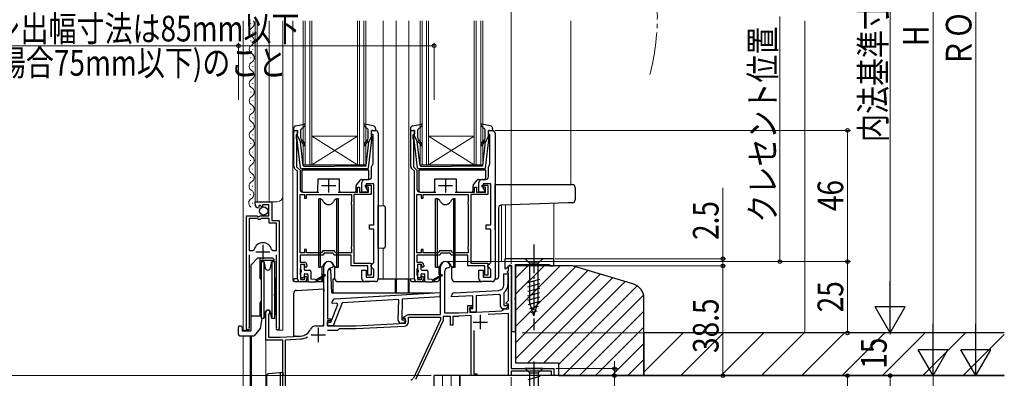
# Model space of a CAD drawing. Extents: x 0 to 1058, y 0 to 1579.
# Drawn here: x 195 to 540, y 757 to 882 of the extents above; entities that cross this region are included whole.
import ezdxf

# ---------------------------------------------------------------- set-up
doc = ezdxf.new("R2010")
doc.units = 0
doc.linetypes.add('YCENTER_1', pattern=[13, 10, -1, 1, -1])
for name, color, linetype, lineweight in [('YKK_11', 7, 'CONTINUOUS', 30), ('YKK_11E', 7, 'CONTINUOUS', 13), ('YKK_12', 2, 'CONTINUOUS', 13), ('YKK_13', 4, 'CONTINUOUS', 30), ('YKK_D', 6, 'CONTINUOUS', 13), ('YSS_K', 3, 'CONTINUOUS', 13), ('YSS_KE', 3, 'CONTINUOUS', 30)]:
    doc.layers.add(name, color=color, linetype=linetype, lineweight=lineweight)
doc.styles.add('text-b', font='extslim2.shx', dxfattribs={"width": 0.8, "bigfont": 'extfont2.shx'})

msp = doc.modelspace()

# ---------------------------------------------------------------- linework, layer by layer
at = {"layer": 'YKK_11', "linetype": 'ByBlock', "lineweight": -2, "ltscale": 0.5}
for p, q in [((291.1, 830.97), (291.1, 843.56)), ((291.1, 843.56), (292.4, 843.56)), ((292.4, 843.56), (292.4, 842.46)), ((318.4, 842.16), (318.4, 843.56)), ((318.4, 843.56), (319.7, 843.56)), ((332.1, 830.97), (332.1, 843.56)), ((332.1, 843.56), (333.4, 843.56)), ((333.4, 843.56), (333.4, 842.46)), ((359.4, 842.16), (359.4, 843.56)), ((359.4, 843.56), (360.7, 843.56)), ((292.1, 842.16), (291.9, 841.96)), ((291.9, 841.96), (291.9, 840.71)), ((291.9, 840.71), (292, 840.48)), ((292, 840.48), (292.1, 840.26)), ((292.4, 842.46), (292.1, 842.16)), ((292.1, 840.26), (292.1, 830.83)), ((318.9, 842.16), (318.4, 842.16)), ((318.9, 831.88), (318.9, 842.16)), ((320.7, 842.56), (320.7, 791.56)), ((333.1, 842.16), (332.9, 841.96)), ((332.9, 841.96), (332.9, 840.71)), ((332.9, 840.71), (333, 840.48)), ((333, 840.48), (333.1, 840.26)), ((333.4, 842.46), (333.1, 842.16)), ((333.1, 840.26), (333.1, 830.83)), ((359.9, 842.16), (359.4, 842.16)), ((359.9, 831.88), (359.9, 842.16)), ((361.7, 842.56), (361.7, 791.56)), ((292.4, 829.26), (291.39, 830.27)), ((292.1, 830.83), (293.3, 829.63)), ((292.4, 791.56), (292.4, 829.26)), ((293.3, 829.63), (293.3, 822.96)), ((318.4, 827.36), (318.4, 830.86)), ((318.78, 831.65), (318.9, 831.88)), ((333.4, 829.26), (332.39, 830.27)), ((333.1, 830.83), (334.3, 829.63)), ((333.4, 791.56), (333.4, 829.26)), ((334.3, 829.63), (334.3, 822.96)), ((359.4, 827.36), (359.4, 830.86)), ((359.78, 831.65), (359.9, 831.88)), ((315, 821.96), (315, 825.36)), ((316, 826.36), (317.4, 826.36)), ((356, 821.96), (356, 825.36)), ((357, 826.36), (358.4, 826.36)), ((294.3, 821.96), (299.9, 821.96)), ((306.7, 821.96), (313.5, 821.96)), ((313.5, 821.96), (313.5, 823.66)), ((313.5, 823.66), (314.2, 823.66)), ((314.2, 823.66), (314.2, 821.96)), ((314.2, 821.96), (317.3, 821.96)), ((317, 821.96), (315, 821.96)), ((316.2, 823.66), (316.2, 824.36)), ((316.2, 824.36), (318.2, 824.36)), ((317.3, 823.66), (316.2, 823.66)), ((319.2, 824.86), (316.5, 824.86)), ((316.5, 824.86), (316.5, 823.16)), ((316.5, 823.16), (317, 822.66)), ((317, 822.66), (317, 821.96)), ((317.3, 821.96), (317.3, 823.66)), ((318.2, 824.36), (318.2, 821.06)), ((319.2, 810.46), (319.2, 824.86)), ((335.3, 821.96), (340.9, 821.96)), ((347.7, 821.96), (354.5, 821.96)), ((354.5, 821.96), (354.5, 823.66)), ((354.5, 823.66), (355.2, 823.66)), ((355.2, 823.66), (355.2, 821.96)), ((355.2, 821.96), (358.3, 821.96)), ((358, 821.96), (356, 821.96)), ((357.2, 823.66), (357.2, 824.36)), ((357.2, 824.36), (359.2, 824.36)), ((358.3, 823.66), (357.2, 823.66)), ((360.2, 824.86), (357.5, 824.86)), ((357.5, 824.86), (357.5, 823.16)), ((357.5, 823.16), (358, 822.66)), ((358, 822.66), (358, 821.96)), ((358.3, 821.96), (358.3, 823.66)), ((359.2, 824.36), (359.2, 821.06)), ((360.2, 810.46), (360.2, 824.86)), ((277.5, 817.75), (277.5, 818.56)), ((277.5, 818.56), (283.4, 818.56)), ((283.4, 818.56), (283.4, 811.96)), ((293.3, 800.66), (293.3, 821.06)), ((293.3, 800.66), (293.3, 821.06)), ((293.3, 821.06), (294.8, 821.06)), ((294.8, 821.06), (294.8, 819.86)), ((294.8, 819.86), (295.5, 819.86)), ((295.5, 819.86), (295.5, 821.06)), ((295.5, 821.06), (311.3, 821.06)), ((311.3, 818.51), (311.2, 818.28)), ((311.3, 821.06), (311.3, 818.51)), ((318.2, 821.06), (312.2, 821.06)), ((312.2, 821.06), (312.2, 797.06)), ((334.3, 800.66), (334.3, 821.06)), ((334.3, 800.66), (334.3, 821.06)), ((334.3, 821.06), (335.8, 821.06)), ((335.8, 821.06), (335.8, 819.86)), ((335.8, 819.86), (336.5, 819.86)), ((336.5, 819.86), (336.5, 821.06)), ((336.5, 821.06), (352.3, 821.06)), ((352.3, 818.51), (352.2, 818.28)), ((352.3, 821.06), (352.3, 818.51)), ((359.2, 821.06), (353.2, 821.06)), ((353.2, 821.06), (353.2, 797.06)), ((278.89, 816.71), (278.68, 816.46)), ((279.28, 817.3), (278.81, 817.03)), ((278.81, 817.03), (278.89, 816.71)), ((279.85, 816.72), (279.28, 817.3)), ((280.1, 816.83), (279.85, 816.72)), ((282.3, 817.46), (280.1, 817.46)), ((280.1, 817.46), (280.1, 816.83)), ((282.3, 813.66), (282.3, 817.46)), ((311.2, 818.28), (311.2, 817.84)), ((311.2, 817.84), (311.3, 817.61)), ((311.3, 817.61), (311.3, 802.91)), ((352.2, 818.28), (352.2, 817.84)), ((352.2, 817.84), (352.3, 817.61)), ((352.3, 817.61), (352.3, 802.91)), ((274.5, 774.11), (274.5, 813.66)), ((274.5, 813.66), (278.13, 813.66)), ((275.45, 812.66), (275.45, 801.46)), ((275.45, 812.66), (275.45, 801.46)), ((278.4, 812.66), (275.45, 812.66)), ((278.13, 813.66), (278.67, 813.21)), ((278.7, 812.36), (278.4, 812.66)), ((278.67, 813.21), (279, 813.36)), ((279.3, 812.36), (278.7, 812.36)), ((279, 813.36), (279.3, 813.66)), ((279.3, 813.66), (282.3, 813.66)), ((279.6, 812.66), (279.3, 812.36)), ((282.5, 812.66), (279.6, 812.66)), ((282.5, 811.06), (282.5, 812.66)), ((283.4, 811.96), (286, 811.96)), ((286, 811.96), (286, 774.11)), ((285.05, 811.06), (282.5, 811.06)), ((285.05, 801.46), (285.05, 811.06)), ((317.6, 808.96), (317.6, 810.46)), ((317.6, 810.46), (319.2, 810.46)), ((319.2, 808.96), (317.6, 808.96)), ((319.2, 797.26), (319.2, 808.96)), ((358.6, 808.96), (358.6, 810.46)), ((358.6, 810.46), (360.2, 810.46)), ((360.2, 808.96), (358.6, 808.96)), ((360.2, 797.26), (360.2, 808.96)), ((275.45, 801.46), (276.69, 801.46)), ((276.69, 801.46), (277.17, 801.82)), ((283.33, 801.82), (283.81, 801.46)), ((283.81, 801.46), (285.05, 801.46)), ((295.5, 801.86), (294.8, 801.86)), ((294.8, 801.86), (294.8, 800.66)), ((295.5, 800.66), (295.5, 801.86)), ((301.24, 801.36), (300.84, 800.66)), ((305.36, 801.36), (301.24, 801.36)), ((305.76, 800.66), (305.36, 801.36)), ((311.3, 802.91), (311.2, 802.68)), ((311.2, 802.68), (311.2, 802.24)), ((311.2, 802.24), (311.3, 802.01)), ((311.3, 802.01), (311.3, 800.66)), ((336.5, 801.86), (335.8, 801.86)), ((335.8, 801.86), (335.8, 800.66)), ((336.5, 800.66), (336.5, 801.86)), ((342.24, 801.36), (341.84, 800.66)), ((346.36, 801.36), (342.24, 801.36)), ((346.76, 800.66), (346.36, 801.36)), ((352.3, 802.91), (352.2, 802.68)), ((352.2, 802.68), (352.2, 802.24)), ((352.2, 802.24), (352.3, 802.01)), ((352.3, 802.01), (352.3, 800.66)), ((275.45, 799.96), (275.45, 774.59)), ((285.05, 774.59), (285.05, 799.96)), ((294.8, 800.66), (293.3, 800.66)), ((301.3, 799.86), (293.3, 799.86)), ((293.3, 799.86), (293.3, 797.36)), ((300.84, 800.66), (295.5, 800.66)), ((301.7, 800.56), (301.3, 799.86)), ((304.9, 800.56), (301.7, 800.56)), ((305.3, 799.86), (304.9, 800.56)), ((311.2, 799.86), (305.3, 799.86)), ((311.3, 800.66), (305.76, 800.66)), ((311.2, 796.06), (311.2, 799.86)), ((335.8, 800.66), (334.3, 800.66)), ((342.3, 799.86), (334.3, 799.86)), ((334.3, 799.86), (334.3, 797.36)), ((341.84, 800.66), (336.5, 800.66)), ((342.7, 800.56), (342.3, 799.86)), ((345.9, 800.56), (342.7, 800.56)), ((346.3, 799.86), (345.9, 800.56)), ((352.2, 799.86), (346.3, 799.86)), ((352.3, 800.66), (346.76, 800.66)), ((352.2, 796.06), (352.2, 799.86)), ((293.3, 797.36), (294.7, 797.36)), ((293.4, 795.14), (293.3, 794.91)), ((293.3, 794.91), (293.3, 793.01)), ((293.5, 795.36), (293.4, 795.14)), ((295, 796.56), (293.5, 796.56)), ((293.5, 796.56), (293.5, 795.36)), ((295, 795.76), (295, 796.56)), ((295.3, 795.46), (295, 795.76)), ((295.7, 795.86), (295.3, 795.46)), ((295.7, 796.36), (295.7, 795.86)), ((301.6, 775.06), (301.6, 795.86)), ((304.5, 795.36), (304.4, 795.36)), ((305, 795.86), (304.5, 795.36)), ((317.1, 796.06), (311.2, 796.06)), ((312.2, 797.06), (318.2, 797.06)), ((315, 791.56), (315, 794.56)), ((315, 794.56), (316.5, 794.56)), ((316.5, 794.56), (316.5, 792.06)), ((317.1, 793.49), (317.1, 796.06)), ((318.2, 797.06), (318.2, 792.76)), ((318.2, 796.26), (318.7, 796.76)), ((318.2, 795.76), (318.2, 796.26)), ((318.7, 795.26), (318.2, 795.76)), ((318.7, 796.76), (319.2, 797.26)), ((319.2, 794.76), (318.7, 795.26)), ((319.2, 792.06), (319.2, 794.76)), ((334.3, 797.36), (335.7, 797.36)), ((334.4, 795.14), (334.3, 794.91)), ((334.3, 794.91), (334.3, 793.01)), ((334.5, 795.36), (334.4, 795.14)), ((336, 796.56), (334.5, 796.56)), ((334.5, 796.56), (334.5, 795.36)), ((336, 795.76), (336, 796.56)), ((336.3, 795.46), (336, 795.76)), ((336.7, 795.86), (336.3, 795.46)), ((336.7, 796.36), (336.7, 795.86)), ((342.6, 779.06), (342.6, 795.86)), ((345.5, 795.36), (345.4, 795.36)), ((346, 795.86), (345.5, 795.36)), ((358.1, 796.06), (352.2, 796.06)), ((353.2, 797.06), (359.2, 797.06)), ((356, 791.56), (356, 794.56)), ((356, 794.56), (357.5, 794.56)), ((357.5, 794.56), (357.5, 792.06)), ((358.1, 793.49), (358.1, 796.06)), ((359.2, 797.06), (359.2, 792.76)), ((359.2, 796.26), (359.7, 796.76)), ((359.2, 795.76), (359.2, 796.26)), ((359.7, 795.26), (359.2, 795.76)), ((359.7, 796.76), (360.2, 797.26)), ((360.2, 794.76), (359.7, 795.26)), ((360.2, 792.06), (360.2, 794.76)), ((366.25, 794.25), (366.4, 794.45)), ((366.4, 794.45), (366.4, 796.06)), ((366.4, 796.06), (367.3, 796.06)), ((367.3, 796.06), (367.3, 760.06)), ((293.3, 793.01), (293.4, 792.78)), ((293.4, 792.78), (293.5, 792.56)), ((293.5, 792.56), (293.5, 791.36)), ((293.5, 791.36), (295, 791.36)), ((295, 792.16), (295.3, 792.46)), ((295, 791.36), (295, 792.16)), ((295.3, 792.46), (295.7, 792.06)), ((295.7, 792.06), (295.7, 791.56)), ((302.9, 793.86), (302.9, 777.46)), ((316.5, 792.06), (319.2, 792.06)), ((317, 793.16), (317.05, 793.33)), ((317, 792.76), (317, 793.16)), ((318.2, 792.76), (317, 792.76)), ((317.05, 793.33), (317.1, 793.49)), ((334.3, 793.01), (334.4, 792.78)), ((334.4, 792.78), (334.5, 792.56)), ((334.5, 792.56), (334.5, 791.36)), ((334.5, 791.36), (336, 791.36)), ((336, 792.16), (336.3, 792.46)), ((336, 791.36), (336, 792.16)), ((336.3, 792.46), (336.7, 792.06)), ((336.7, 792.06), (336.7, 791.56)), ((343.9, 793.86), (343.9, 779.56)), ((357.5, 792.06), (360.2, 792.06)), ((358, 793.16), (358.05, 793.33)), ((358, 792.76), (358, 793.16)), ((359.2, 792.76), (358, 792.76)), ((358.05, 793.33), (358.1, 793.49)), ((364.8, 789.42), (364.8, 793.26)), ((364.8, 793.26), (366.2, 793.26)), ((366.1, 794.06), (366.25, 794.25)), ((366.1, 793.76), (366.1, 794.06)), ((366.25, 793.57), (366.1, 793.76)), ((366.2, 793.26), (366.2, 789.42)), ((366.4, 793.37), (366.25, 793.57)), ((366.4, 783.88), (366.4, 793.37)), ((294.7, 790.56), (293.4, 790.56)), ((319.7, 790.56), (316, 790.56)), ((335.7, 790.56), (334.4, 790.56)), ((347.35, 786.61), (362.9, 787.42)), ((360.7, 790.56), (357, 790.56)), ((305.54, 784.46), (342.4, 786.72)), ((327.93, 784.33), (308.06, 783.11)), ((327.74, 776.95), (327.93, 784.33)), ((329.14, 784.4), (328.95, 777.12)), ((342.36, 785.21), (329.14, 784.4)), ((342.4, 786.72), (342.36, 785.21)), ((346.4, 785.16), (346.4, 785.61)), ((353.9, 785.55), (346.4, 785.16)), ((353.9, 781.06), (353.9, 785.55)), ((362.98, 786.03), (355.1, 785.61)), ((355.1, 785.61), (355.1, 779.86)), ((363.6, 785.76), (363.26, 786.05)), ((363.6, 781.96), (363.6, 785.76)), ((364.91, 786.76), (364.8, 786.52)), ((364.8, 786.52), (364.8, 782.16)), ((304.08, 776.27), (306.53, 782.51)), ((304.59, 782.9), (304.6, 783.49)), ((306.17, 783), (304.59, 782.9)), ((308.06, 783.11), (304.88, 775.05)), ((306.53, 782.51), (306.17, 783)), ((352.1, 779.73), (352.1, 782.16)), ((352.1, 782.16), (353.7, 782.16)), ((353.7, 781.46), (352.9, 781.46)), ((352.9, 781.46), (352.9, 779.77)), ((352.9, 780.66), (352.9, 781.06)), ((352.9, 781.06), (353.9, 781.06)), ((353.7, 782.16), (353.7, 781.46)), ((364.02, 780.35), (364.28, 780.55)), ((364.28, 780.55), (364.73, 780.89)), ((365.01, 780.96), (364.6, 780.96)), ((364.73, 780.89), (366.4, 780.98)), ((364.8, 782.16), (366.08, 782.16)), ((365.56, 783.05), (366.4, 783.88)), ((365.72, 782.66), (365.56, 783.05)), ((366.4, 782.66), (365.72, 782.66)), ((366.24, 781.77), (365.72, 781.25)), ((366.08, 782.16), (366.24, 781.77)), ((366.4, 780.98), (366.4, 782.66)), ((281.3, 770.06), (281.3, 779.86)), ((282.35, 779.25), (282.2, 778.99)), ((282.2, 778.99), (282.2, 771.06)), ((302.9, 777.46), (304.1, 777.46)), ((304.1, 777.46), (304.1, 776.76)), ((328.95, 777.12), (330.22, 777.09)), ((329.36, 778.01), (331.18, 779.06)), ((329.48, 777.56), (329.36, 778.01)), ((330.3, 777.56), (329.48, 777.56)), ((330.22, 777.09), (330.37, 776.7)), ((330.3, 775.97), (330.3, 777.56)), ((331.18, 779.06), (342.6, 779.06)), ((331.3, 776.45), (331.3, 778.06)), ((331.3, 778.06), (342.6, 778.06)), ((342.6, 777.16), (333.03, 756.63)), ((342.6, 778.06), (342.6, 777.16)), ((346.1, 778.26), (343.5, 778.26)), ((343.5, 778.26), (343.5, 776.96)), ((343.9, 779.56), (348.9, 779.56)), ((346.1, 775.26), (346.1, 778.26)), ((348.6, 778.26), (346.9, 778.26)), ((346.9, 778.26), (346.9, 775.26)), ((348.83, 778.36), (348.6, 778.26)), ((349.04, 778.46), (348.83, 778.36)), ((348.9, 779.56), (352.1, 779.73)), ((353.3, 778.69), (349.04, 778.46)), ((352.9, 779.77), (364.02, 780.35)), ((353.3, 757.56), (353.3, 778.69)), ((355.1, 779.86), (353.7, 779.86)), ((366.4, 779.37), (359.27, 779)), ((366.4, 757.56), (366.4, 779.37)), ((275.45, 774.59), (275.5, 774.42)), ((285, 774.42), (285.05, 774.59)), ((298.8, 775.06), (301.6, 775.06)), ((302.88, 775.1), (302.92, 776.3)), ((304.88, 775.05), (302.88, 775.1)), ((304.1, 776.76), (302.9, 776.76)), ((302.9, 776.76), (302.9, 775.06)), ((302.9, 775.06), (312.9, 775.06)), ((302.91, 773.56), (306.6, 773.56)), ((302.91, 773.56), (306.6, 773.56)), ((302.92, 776.3), (304.08, 776.27)), ((306.6, 773.56), (307.1, 774.06)), ((307.1, 774.06), (312.93, 774.06)), ((312.9, 775.06), (330.3, 775.97)), ((312.93, 774.06), (329.88, 774.95)), ((329.12, 775.92), (328.71, 775.93)), ((330.37, 776.7), (329.84, 776.19)), ((343.5, 776.96), (333.84, 756.24)), ((346.9, 775.26), (346.1, 775.26)), ((282.2, 771.06), (286.3, 771.06)), ((286.3, 771.06), (293.5, 771.44)), ((288.2, 770.16), (293.55, 770.44)), ((288.2, 748.06), (288.2, 770.16)), ((354.2, 773.44), (354.2, 758.26)), ((287.3, 770.06), (281.3, 770.06)), ((287.3, 747.08), (287.3, 770.06)), ((367.3, 760.06), (382.3, 760.06)), ((382.3, 760.06), (382.3, 757.56)), ((355.3, 757.56), (353.3, 757.56)), ((354.2, 758.26), (355.3, 758.26)), ((355.3, 758.26), (355.3, 757.56)), ((367.3, 757.56), (366.4, 757.56)), ((381.5, 759.16), (367.3, 759.16)), ((367.3, 759.16), (367.3, 757.56)), ((381.5, 757.56), (381.5, 759.16)), ((382.3, 757.56), (381.5, 757.56))]:
    msp.add_line(p, q, dxfattribs=at)
at = {"layer": 'YKK_11', "ltscale": 0.5}
for p, q in [((303.3, 826.76), (303.3, 821.76)), ((344.3, 826.76), (344.3, 821.76)), ((300.8, 824.26), (305.8, 824.26)), ((341.8, 824.26), (346.8, 824.26)), ((280.25, 803.46), (280.25, 798.46)), ((277.75, 800.96), (282.75, 800.96)), ((356.5, 778.86), (356.5, 773.86)), ((299.7, 774.36), (299.7, 769.36)), ((354, 776.36), (359, 776.36)), ((297.2, 771.86), (302.2, 771.86))]:
    msp.add_line(p, q, dxfattribs=at)
at = {"layer": 'YKK_11', "linetype": 'ByBlock', "lineweight": -2, "ltscale": 0.5}
for centre, radius, start, end in [((319.7, 842.56), 1, 0, 90), ((360.7, 842.56), 1, 0, 90), ((292.1, 830.97), 1, 180, 225), ((319.4, 830.86), 1, 127.9799, 180), ((333.1, 830.97), 1, 180, 225), ((360.4, 830.86), 1, 127.9799, 180), ((316, 825.36), 1, 90, 180), ((317.4, 827.36), 1, 270, 360), ((357, 825.36), 1, 90, 180), ((358.4, 827.36), 1, 270, 360), ((294.3, 822.96), 1, 180, 270), ((335.3, 822.96), 1, 180, 270), ((278.8, 817.75), 1.3, 180, 264.7841), ((280.25, 800.96), 3.2, 90, 164.3194), ((280.25, 800.96), 3.2, 15.6806, 90), ((294.7, 796.36), 1, 0, 90), ((303.3, 795.86), 1.7, 360, 180), ((304.4, 793.86), 1.5, 90, 180), ((335.7, 796.36), 1, 0, 90), ((344.3, 795.86), 1.7, 360, 180), ((345.4, 793.86), 1.5, 90, 180), ((293.4, 791.56), 1, 180, 270), ((294.7, 791.56), 1, 270, 360), ((316, 791.56), 1, 180, 270), ((319.7, 791.56), 1, 270, 360), ((334.4, 791.56), 1, 180, 270), ((335.7, 791.56), 1, 270, 360), ((357, 791.56), 1, 180, 270), ((360.7, 791.56), 1, 270, 360), ((362.8, 789.42), 2, 273, 360), ((362.8, 789.42), 3.4, 308.4347, 0), ((305.6, 783.47), 1, 93.5, 178.5), ((347.4, 785.61), 1, 93, 180), ((362.8, 789.42), 3.4, 273, 277.7664), ((282, 779.86), 0.7, 300, 180), ((353.7, 780.66), 0.8, 180, 270), ((364.6, 781.96), 1, 180, 270), ((365.01, 781.96), 1, 270, 315), ((275.05, 774.11), 0.55, 180, 34.5604), ((285.45, 774.11), 0.55, 145.4394, 0), ((293.29, 775.43), 4, 273, 336.7158), ((298.8, 773.06), 2, 90, 156.7158), ((328.74, 776.93), 1, 178.5, 268.5), ((329.15, 776.92), 1, 268.5, 313.5), ((329.8, 776.45), 1.5, 273, 0), ((293.29, 775.43), 5, 273, 301.6072), ((332.12, 757.06), 1, 272.2615, 335)]:
    msp.add_arc(centre, radius, start, end, dxfattribs=at)
at = {"layer": 'YKK_11E', "linetype": 'ByBlock', "lineweight": -2, "ltscale": 0.5}
for p, q in [((382.31, 798.56), (365.11, 798.56)), ((365.11, 798.56), (365.11, 795.18)), ((382.31, 796.06), (382.31, 798.56)), ((365.11, 795.18), (365.48, 795.03)), ((365.48, 795.03), (366.89, 796.44)), ((366.89, 796.44), (367.51, 796.19)), ((367.51, 796.19), (367.51, 773.06)), ((368.91, 785.02), (368.91, 796.56)), ((368.91, 796.56), (380.81, 796.56)), ((380.81, 796.56), (380.81, 796.06)), ((380.81, 796.06), (382.31, 796.06)), ((368.79, 784.83), (368.91, 785.02)), ((368.79, 784.28), (368.79, 784.83)), ((368.91, 784.1), (368.79, 784.28)), ((368.91, 773.06), (368.91, 784.1)), ((367.51, 773.06), (368.91, 773.06))]:
    msp.add_line(p, q, dxfattribs=at)
at = {"layer": 'YKK_12'}
for p, q in [((273.3, 881.99), (273.3, 773.56)), ((275.99, 880.9), (275.99, 881.1)), ((277.5, 881.99), (277.5, 818.56)), ((278.3, 881.99), (278.3, 818.56)), ((282.5, 881.99), (282.5, 818.56)), ((287.3, 881.99), (287.3, 773.56)), ((290.8, 881.99), (290.8, 791.56)), ((294.4, 831.56), (294.4, 881.99)), ((295.1, 881.99), (295.1, 831.56)), ((296.7, 831.56), (296.7, 881.99)), ((297.4, 881.99), (297.4, 831.56)), ((313.4, 831.56), (313.4, 881.99)), ((314.1, 881.99), (314.1, 831.56)), ((315.7, 831.56), (315.7, 881.99)), ((316.4, 881.99), (316.4, 831.56)), ((322.5, 881.99), (322.5, 817.18)), ((327, 881.99), (327, 791.56)), ((331.5, 881.99), (331.5, 791.56)), ((335.4, 831.56), (335.4, 881.99)), ((336.1, 881.99), (336.1, 831.56)), ((337.7, 831.56), (337.7, 881.99)), ((338.4, 881.99), (338.4, 831.56)), ((354.4, 831.56), (354.4, 881.99)), ((355.1, 881.99), (355.1, 831.56)), ((356.7, 831.56), (356.7, 881.99)), ((357.4, 881.99), (357.4, 831.56)), ((388.3, 881.99), (388.3, 824.56)), ((276.75, 877.9), (276.75, 878.1)), ((275.99, 874.9), (275.99, 875.1)), ((276.75, 871.9), (276.75, 872.1)), ((275.99, 868.9), (275.99, 869.1)), ((276.75, 865.9), (276.75, 866.1)), ((275.99, 862.9), (275.99, 863.1)), ((276.75, 859.9), (276.75, 860.1)), ((275.99, 856.9), (275.99, 857.1)), ((276.75, 853.9), (276.75, 854.1)), ((275.99, 850.9), (275.99, 851.1)), ((276.75, 847.9), (276.75, 848.1)), ((275.99, 844.9), (275.99, 845.1)), ((276.75, 841.9), (276.75, 842.1)), ((313.4, 841.56), (297.4, 841.56)), ((313.4, 831.56), (297.4, 841.56)), ((297.4, 831.56), (313.4, 841.56)), ((354.4, 841.56), (338.4, 841.56)), ((354.4, 831.56), (338.4, 841.56)), ((338.4, 831.56), (354.4, 841.56)), ((275.99, 838.9), (275.99, 839.1)), ((276.75, 835.9), (276.75, 836.1)), ((275.9, 832.95), (275.9, 833.15)), ((276.66, 829.95), (276.66, 830.15)), ((297.4, 831.56), (294.4, 831.56)), ((313.4, 831.56), (297.4, 831.56)), ((316.4, 831.56), (313.4, 831.56)), ((338.4, 831.56), (335.4, 831.56)), ((354.4, 831.56), (338.4, 831.56)), ((357.4, 831.56), (354.4, 831.56)), ((275.9, 826.95), (275.9, 827.15)), ((276.66, 823.95), (276.66, 824.15)), ((275.82, 821), (275.82, 821.2)), ((277.5, 818.56), (285.3, 818.56)), ((276.58, 818), (276.58, 818.2)), ((363.9, 817.35), (363.9, 797.56)), ((365.3, 817.4), (365.3, 798.46)), ((382.3, 818), (382.3, 797.56)), ((322.5, 802.24), (322.5, 791.56)), ((363.9, 797.56), (365.11, 797.56)), ((290.8, 791.56), (292.4, 791.56)), ((327, 791.56), (333.4, 791.56)), ((274.5, 788.88), (274.5, 773.56)), ((286, 788.03), (286, 773.56)), ((367.3, 780.47), (367.3, 760.36)), ((281.3, 780.27), (281.3, 740.56)), ((275.05, 773.56), (273.3, 773.56)), ((285.45, 773.56), (287.3, 773.56)), ((340.3, 725.56), (340.3, 757.56)), ((367.3, 757.56), (340.3, 757.56)), ((367.3, 758.86), (367.3, 757.56))]:
    msp.add_line(p, q, dxfattribs=at)
at = {"layer": 'YKK_12', "ltscale": 0.5}
for p, q in [((273.29, 771.56), (273.29, 702.45)), ((275.79, 771.56), (275.79, 702.67))]:
    msp.add_line(p, q, dxfattribs=at)
at = {"layer": 'YKK_12', "linetype": 'YCENTER_1', "ltscale": 1.5}
msp.add_arc((338.4, 883.56), 80.21, 345.2623, 14.6393, dxfattribs=at)
at = {"layer": 'YKK_12'}
for centre, radius, start, end in [((275.53, 881), 1.72, 299.2025, 35.3701), ((277.2, 878), 1.72, 119.2025, 240.7975), ((275.53, 875), 1.72, 299.2025, 60.7975), ((277.2, 872), 1.72, 119.2025, 240.7975), ((275.53, 869), 1.72, 299.2025, 60.7975), ((277.2, 866), 1.72, 119.2025, 240.7975), ((275.53, 863), 1.72, 299.2025, 60.7975), ((277.2, 860), 1.72, 119.2025, 240.7975), ((275.53, 857), 1.72, 299.2025, 60.7975), ((277.2, 854), 1.72, 119.2025, 240.7975), ((275.53, 851), 1.72, 299.2025, 60.7975), ((277.2, 848), 1.72, 119.2025, 240.7975), ((275.53, 845), 1.72, 299.2025, 60.7975), ((277.2, 842), 1.72, 119.2025, 240.7975), ((275.53, 839), 1.72, 299.2025, 60.7975), ((277.2, 836), 1.72, 119.2025, 237.5073), ((275.44, 833.05), 1.72, 299.2025, 60.7975), ((277.12, 830.05), 1.72, 119.2025, 240.7975), ((277.12, 824.05), 1.72, 119.2025, 237.5073), ((275.44, 827.05), 1.72, 299.2025, 60.7975), ((275.36, 821.1), 1.72, 299.2025, 60.7975), ((277.03, 818.1), 1.72, 119.2025, 237.5073), ((285.3, 820.56), 2, 270, 0)]:
    msp.add_arc(centre, radius, start, end, dxfattribs=at)
at = {"layer": 'YKK_13', "ltscale": 0.5}
for p, q in [((291, 844.22), (291, 843.66)), ((292.02, 843.54), (291.38, 843.37)), ((291.82, 845.21), (294.75, 845.75)), ((292.4, 841.56), (292.4, 843.26)), ((293.6, 840.82), (293.6, 843.82)), ((293.7, 844.05), (295, 845.23)), ((317.1, 844.05), (315.8, 845.23)), ((318.98, 845.21), (316.05, 845.75)), ((317.2, 840.82), (317.2, 843.82)), ((318.4, 841.56), (318.4, 843.26)), ((318.78, 843.54), (319.42, 843.37)), ((319.8, 844.22), (319.8, 843.66)), ((332, 844.22), (332, 843.66)), ((333.02, 843.54), (332.38, 843.37)), ((332.82, 845.21), (335.75, 845.75)), ((333.4, 841.56), (333.4, 843.26)), ((334.6, 840.82), (334.6, 843.82)), ((334.7, 844.05), (336, 845.23)), ((358.1, 844.05), (356.8, 845.23)), ((359.98, 845.21), (357.05, 845.75)), ((358.2, 840.82), (358.2, 843.82)), ((359.4, 841.56), (359.4, 843.26)), ((359.78, 843.54), (360.42, 843.37)), ((360.8, 844.22), (360.8, 843.66)), ((293.45, 830.5), (292.2, 841.24)), ((292.4, 841.56), (293.41, 839.56)), ((294.37, 831.32), (293.41, 839.56)), ((293.76, 839.57), (294.14, 839.25)), ((294.46, 839.63), (293.96, 840.06)), ((316.34, 839.63), (316.84, 840.06)), ((316.43, 831.32), (317.39, 839.56)), ((317.04, 839.57), (316.66, 839.25)), ((317.35, 830.5), (318.6, 841.24)), ((318.4, 841.56), (317.39, 839.56)), ((334.45, 830.5), (333.2, 841.24)), ((333.4, 841.56), (334.41, 839.56)), ((335.37, 831.32), (334.41, 839.56)), ((334.76, 839.57), (335.14, 839.25)), ((335.46, 839.63), (334.96, 840.06)), ((357.34, 839.63), (357.84, 840.06)), ((357.43, 831.32), (358.39, 839.56)), ((358.04, 839.57), (357.66, 839.25)), ((358.35, 830.5), (359.6, 841.24)), ((359.4, 841.56), (358.39, 839.56)), ((316.85, 830.06), (293.95, 830.06)), ((294.67, 831.06), (305.4, 831.06)), ((316.13, 831.06), (305.4, 831.06)), ((357.85, 830.06), (334.95, 830.06)), ((335.67, 831.06), (346.4, 831.06)), ((357.13, 831.06), (346.4, 831.06)), ((300.5, 819.56), (299.85, 819.56)), ((299.85, 795.56), (299.85, 819.56)), ((300.5, 819.56), (300.78, 819.46)), ((300.5, 795.56), (300.5, 819.56)), ((301.57, 818.56), (301.3, 819.02)), ((305.3, 819.02), (305.03, 818.56)), ((306.1, 819.56), (305.82, 819.46)), ((306.75, 819.56), (306.1, 819.56)), ((306.1, 819.56), (306.1, 795.56)), ((306.75, 795.56), (306.75, 819.56)), ((341.5, 819.56), (340.85, 819.56)), ((340.85, 795.56), (340.85, 819.56)), ((341.5, 819.56), (341.78, 819.46)), ((341.5, 795.56), (341.5, 819.56)), ((342.57, 818.56), (342.3, 819.02)), ((346.3, 819.02), (346.03, 818.56)), ((347.1, 819.56), (346.82, 819.46)), ((347.75, 819.56), (347.1, 819.56)), ((347.1, 819.56), (347.1, 795.56)), ((347.75, 795.56), (347.75, 819.56)), ((279.7, 797.56), (280.63, 797.56)), ((279.7, 797.56), (279.7, 787.56)), ((280.63, 797.56), (281.01, 795.38)), ((280.63, 797.56), (280.63, 787.56)), ((282.98, 795.38), (283.37, 797.56)), ((283.37, 797.56), (284.3, 797.56)), ((283.37, 797.56), (283.37, 787.56)), ((284.3, 797.56), (284.3, 787.56)), ((299.85, 795.56), (300.5, 795.56)), ((300.78, 795.66), (300.5, 795.56)), ((301.57, 796.56), (301.3, 796.1)), ((305.3, 796.1), (305.03, 796.56)), ((305.82, 795.66), (306.1, 795.56)), ((306.1, 795.56), (306.75, 795.56)), ((340.85, 795.56), (341.5, 795.56)), ((341.78, 795.66), (341.5, 795.56)), ((342.57, 796.56), (342.3, 796.1)), ((346.3, 796.1), (346.03, 796.56)), ((346.82, 795.66), (347.1, 795.56)), ((347.1, 795.56), (347.75, 795.56)), ((276, 788.76), (276, 786.36)), ((279.7, 787.56), (279.7, 777.56)), ((280.63, 787.56), (280.63, 777.56)), ((283.37, 787.56), (283.37, 777.56)), ((284.3, 787.56), (284.3, 777.56)), ((280.63, 777.56), (279.7, 777.56)), ((280.63, 777.56), (279.87, 777.56)), ((281.01, 779.73), (280.63, 777.56)), ((283.37, 777.56), (282.98, 779.73)), ((283, 778.9), (283.13, 778.9)), ((284.3, 777.56), (283.37, 777.56)), ((284.3, 778.9), (284.4, 778.9))]:
    msp.add_line(p, q, dxfattribs=at)
at = {"layer": 'YKK_13'}
for p, q in [((293.9, 829.66), (293.9, 822.46)), ((317.4, 829.66), (293.9, 829.66)), ((317.4, 826.86), (317.4, 829.66)), ((334.9, 829.66), (334.9, 822.46)), ((358.4, 829.66), (334.9, 829.66)), ((358.4, 826.86), (358.4, 829.66)), ((299.56, 822.45), (299.6, 826.56)), ((299.6, 826.56), (307, 826.56)), ((307, 826.56), (307.04, 822.45)), ((313.11, 824.5), (314.45, 826.17)), ((314.84, 826.36), (316.9, 826.36)), ((340.56, 822.45), (340.6, 826.56)), ((340.6, 826.56), (348, 826.56)), ((348, 826.56), (348.04, 822.45)), ((354.11, 824.5), (355.45, 826.17)), ((355.84, 826.36), (357.9, 826.36)), ((294.4, 821.96), (299.06, 821.96)), ((307.54, 821.96), (312.5, 821.96)), ((313, 822.46), (313, 824.18)), ((335.4, 821.96), (340.06, 821.96)), ((348.54, 821.96), (353.5, 821.96)), ((354, 822.46), (354, 824.18)), ((361.7, 824.56), (387.35, 824.56)), ((361.7, 823.56), (361.7, 824.56)), ((361.7, 808.73), (361.7, 823.56)), ((387.35, 824.56), (388.8, 824.56)), ((389.8, 823.56), (389.8, 819.22)), ((320.7, 802.21), (320.7, 817.21)), ((320.7, 817.21), (322.71, 817.17)), ((323.2, 816.67), (323.2, 802.74)), ((362.9, 816.35), (362.9, 792.06)), ((387.39, 818.17), (363.86, 817.35)), ((388.83, 818.23), (387.39, 818.17)), ((322.71, 802.24), (320.7, 802.21)), ((278.5, 798.86), (276, 796.36)), ((278.5, 798.86), (283.6, 798.86)), ((279.15, 798.86), (279.15, 792.01)), ((284.1, 797.92), (279.15, 797.92)), ((284.1, 798.36), (283.6, 798.86)), ((284.1, 798.36), (284.1, 797.56)), ((378.4, 798.56), (372.2, 798.56)), ((372.2, 798.56), (373.75, 797.01)), ((378.4, 798.56), (376.85, 797.01)), ((276, 796.36), (276, 773.26)), ((293.5, 796.26), (293.5, 794.86)), ((294.4, 796.56), (293.8, 796.56)), ((293.8, 793.96), (293.8, 794.56)), ((294.7, 796.26), (294.7, 794.86)), ((295, 794.56), (296.6, 794.56)), ((301.05, 793.08), (301.05, 795.82)), ((301.05, 792.45), (301.05, 795.81)), ((303.2, 794.76), (303.57, 794.76)), ((304.07, 794.76), (303.57, 794.76)), ((304.5, 786.56), (304.07, 794.76)), ((305.55, 791.56), (305.55, 795.81)), ((305.55, 791.56), (305.55, 795.8)), ((334.5, 796.26), (334.5, 794.86)), ((335.4, 796.56), (334.8, 796.56)), ((334.8, 793.96), (334.8, 794.56)), ((335.7, 796.26), (335.7, 794.86)), ((336, 794.56), (337.6, 794.56)), ((342.05, 793.08), (342.05, 795.82)), ((346.55, 791.56), (346.55, 795.8)), ((373.75, 797.01), (373.75, 783.48)), ((376.85, 797.01), (373.75, 797.01)), ((376.85, 783.48), (376.85, 797.01)), ((279.7, 791.46), (279.15, 792.01)), ((284.3, 792.45), (284.8, 788.01)), ((290.8, 791.56), (290.8, 791.06)), ((291, 791.56), (291, 791.06)), ((292.4, 791.56), (291.2, 791.56)), ((293.5, 793.66), (293.5, 792.26)), ((293.8, 791.96), (294.4, 791.96)), ((294.7, 792.96), (294.7, 792.26)), ((295, 793.26), (295.8, 793.26)), ((296.1, 790.76), (296.1, 792.96)), ((297.1, 794.06), (297.1, 791.46)), ((298.6, 791.26), (297.1, 791.46)), ((301.9, 792.59), (298.8, 790.46)), ((299, 791.26), (301.9, 792.94)), ((300.45, 791.56), (301.05, 791.56)), ((301.22, 792.13), (300.93, 790.94)), ((301.25, 792.89), (301.26, 792.57)), ((301.25, 790.59), (301.25, 791.36)), ((304.9, 791.56), (305.55, 791.56)), ((304.9, 786.86), (304.9, 791.56)), ((320.7, 791.56), (331.3, 791.56)), ((326.8, 786.86), (326.8, 791.56)), ((326.8, 791.56), (327, 791.56)), ((327, 791.56), (327, 786.86)), ((331.3, 786.86), (331.3, 791.56)), ((331.3, 791.56), (331.5, 791.56)), ((331.5, 791.56), (331.5, 786.86)), ((332, 791.56), (332, 791.06)), ((334.5, 793.66), (334.5, 792.26)), ((334.8, 791.96), (335.4, 791.96)), ((335.7, 792.96), (335.7, 792.26)), ((336, 793.26), (336.8, 793.26)), ((337.1, 790.76), (337.1, 792.96)), ((338.1, 794.06), (338.1, 791.46)), ((339.6, 791.26), (338.1, 791.46)), ((342.9, 792.59), (339.8, 790.46)), ((340, 791.26), (342.9, 792.94)), ((342.22, 792.13), (341.93, 790.94)), ((342.08, 791.56), (342.6, 791.56)), ((342.25, 792.89), (342.26, 792.57)), ((361.7, 791.56), (362.4, 791.56)), ((373.2, 790.27), (377.4, 791.39)), ((284.8, 788.01), (284.8, 779.23)), ((291.3, 790.56), (296.18, 790.56)), ((291.5, 790.56), (296.18, 790.56)), ((292.04, 787.47), (301.6, 788.06)), ((296.4, 790.46), (298.8, 790.46)), ((298.94, 790.56), (301.25, 790.56)), ((298.94, 790.56), (300.46, 790.56)), ((301.25, 790.56), (301.25, 790.59)), ((301.6, 788.06), (301.6, 787.06)), ((306.55, 790.56), (317.7, 790.56)), ((306.55, 790.56), (316, 790.56)), ((332.5, 790.56), (337.18, 790.56)), ((337.4, 790.46), (339.8, 790.46)), ((339.94, 790.56), (341.46, 790.56)), ((347.55, 790.56), (357, 790.56)), ((373.2, 788.71), (377.4, 789.84)), ((373.2, 787.16), (377.4, 788.28)), ((284.8, 781.76), (284.3, 786.2)), ((291.1, 786.45), (291.1, 786.48)), ((291.1, 774.61), (291.1, 786.45)), ((301.6, 776.35), (301.6, 787.06)), ((304.5, 786.56), (339.87, 786.56)), ((304.9, 786.86), (304.9, 786.56)), ((326.8, 786.56), (326.8, 786.86)), ((327, 786.86), (327, 786.56)), ((331.3, 786.56), (331.3, 786.86)), ((331.5, 786.86), (331.5, 786.56)), ((373.2, 785.61), (377.4, 786.73)), ((373.2, 784.05), (377.4, 785.18)), ((279.7, 783.66), (279.15, 783.11)), ((279.15, 783.11), (279.15, 778.56)), ((373.46, 782.57), (377.4, 783.63)), ((375.3, 778.56), (373.75, 783.48)), ((373.91, 781.14), (376.95, 781.95)), ((375.3, 778.56), (376.85, 783.48)), ((276, 778.56), (279.7, 778.56)), ((279.87, 777.56), (279.25, 774.06)), ((283, 779.65), (283, 778.9)), ((284.8, 779.23), (284.4, 778.9)), ((374.36, 779.71), (376.41, 780.26)), ((271.7, 772.06), (271.7, 774.56)), ((272.2, 775.06), (272.5, 775.06)), ((273, 774.56), (272.5, 775.06)), ((273, 774.56), (273, 773.26)), ((279.25, 774.06), (277.15, 771.56)), ((291.1, 771.36), (291.1, 774.61)), ((298.8, 775.06), (301.1, 775.06)), ((301.6, 776.35), (301.6, 776.3)), ((301.6, 775.56), (301.6, 776.3)), ((272.2, 771.56), (277.15, 771.56)), ((273, 773.26), (276, 773.26)), ((291.6, 771.36), (291.1, 771.36)), ((291.6, 771.36), (293.51, 771.46)), ((378.4, 760.06), (372.2, 760.06)), ((372.2, 760.06), (373.75, 758.51)), ((378.4, 760.06), (376.85, 758.51)), ((281.7, 747.76), (281.7, 757.8)), ((282.16, 758.3), (286.26, 758.67)), ((286.26, 758.67), (286.75, 758.71)), ((286.3, 758.21), (286.3, 747.76)), ((286.75, 758.71), (286.77, 758.71)), ((286.76, 758.71), (287.3, 758.76)), ((287.3, 758.76), (287.3, 757.76)), ((377.4, 757.21), (373.2, 756.08)), ((373.75, 758.51), (376.85, 758.51)), ((373.75, 758.51), (373.75, 739.98)), ((376.85, 758.51), (376.85, 739.98))]:
    msp.add_line(p, q, dxfattribs=at)
at = {"layer": 'YKK_13', "linetype": 'YCENTER_1'}
for p, q in [((375.3, 803.56), (375.3, 773.56)), ((375.3, 762.56), (375.3, 732.56))]:
    msp.add_line(p, q, dxfattribs=at)
at = {"layer": 'YKK_13', "linetype": 'Continuous', "ltscale": 1.5}
msp.add_line((276.1, 771.56), (276.1, 702.67), dxfattribs=at)
at = {"layer": 'YKK_13'}
msp.add_circle((280.53, 815.31), 1.45, dxfattribs=at)
at = {"layer": 'YKK_13', "ltscale": 0.5}
for centre, radius, start, end in [((292, 844.22), 1, 100.5121, 180), ((291.3, 843.66), 0.3, 180, 285.5654), ((292.1, 843.26), 0.3, 0, 105.5654), ((293.9, 843.82), 0.3, 132.3553, 180), ((294.8, 845.46), 0.3, 312.3553, 100.5121), ((316, 845.46), 0.3, 79.4879, 227.6447), ((316.9, 843.82), 0.3, 0, 47.6447), ((318.7, 843.26), 0.3, 74.4346, 180), ((318.8, 844.22), 1, 0, 79.4879), ((319.5, 843.66), 0.3, 254.4346, 0), ((333, 844.22), 1, 100.5121, 180), ((332.3, 843.66), 0.3, 180, 285.5654), ((333.1, 843.26), 0.3, 0, 105.5654), ((334.9, 843.82), 0.3, 132.3553, 180), ((335.8, 845.46), 0.3, 312.3553, 100.5121), ((357, 845.46), 0.3, 79.4879, 227.6447), ((357.9, 843.82), 0.3, 0, 47.6447), ((359.7, 843.26), 0.3, 74.4346, 180), ((359.8, 844.22), 1, 0, 79.4879), ((360.5, 843.66), 0.3, 254.4346, 0), ((292.5, 841.27), 0.3, 109.4712, 186.6209), ((293.63, 839.42), 0.2, 50, 186.6209), ((294.6, 840.82), 1, 180, 230), ((293.5, 838.48), 1, 0, 50), ((293.5, 838.48), 1.5, 0, 50), ((317.3, 838.48), 1.5, 130, 180), ((317.3, 838.48), 1, 130, 180), ((316.2, 840.82), 1, 310, 0), ((317.17, 839.42), 0.2, 353.3791, 130), ((318.3, 841.27), 0.3, 353.3791, 70.5288), ((333.5, 841.27), 0.3, 109.4712, 186.6209), ((334.63, 839.42), 0.2, 50, 186.6209), ((335.6, 840.82), 1, 180, 230), ((334.5, 838.48), 1, 0, 50), ((334.5, 838.48), 1.5, 0, 50), ((358.3, 838.48), 1.5, 130, 180), ((358.3, 838.48), 1, 130, 180), ((357.2, 840.82), 1, 310, 0), ((358.17, 839.42), 0.2, 353.3791, 130), ((359.3, 841.27), 0.3, 353.3791, 70.5288), ((294.75, 838.48), 0.25, 180, 0), ((316.05, 838.48), 0.25, 180, 0), ((335.75, 838.48), 0.25, 180, 0), ((357.05, 838.48), 0.25, 180, 0), ((293.95, 830.56), 0.5, 186.6209, 270), ((294.67, 831.36), 0.3, 186.6209, 270), ((316.13, 831.36), 0.3, 270, 353.3791), ((316.85, 830.56), 0.5, 270, 353.3791), ((334.95, 830.56), 0.5, 186.6209, 270), ((335.67, 831.36), 0.3, 186.6209, 270), ((357.13, 831.36), 0.3, 270, 353.3791), ((357.85, 830.56), 0.5, 270, 353.3791), ((300.44, 818.52), 1, 30, 70), ((303.3, 819.56), 2, 210, 330), ((306.16, 818.52), 1, 110, 150), ((341.44, 818.52), 1, 30, 70), ((344.3, 819.56), 2, 210, 330), ((347.16, 818.52), 1, 110, 150), ((282, 795.56), 1, 190, 350), ((300.44, 796.6), 1, 290, 330), ((303.3, 795.56), 2, 30, 150), ((306.16, 796.6), 1, 210, 250), ((341.44, 796.6), 1, 290, 330), ((344.3, 795.56), 2, 30, 150), ((347.16, 796.6), 1, 210, 250), ((282, 779.56), 1, 10, 170)]:
    msp.add_arc(centre, radius, start, end, dxfattribs=at)
at = {"layer": 'YKK_13'}
for centre, radius, start, end in [((314.84, 825.86), 0.5, 90, 141.3402), ((316.9, 826.86), 0.5, 270, 0), ((355.84, 825.86), 0.5, 90, 141.3402), ((357.9, 826.86), 0.5, 270, 0), ((294.4, 822.46), 0.5, 180, 270), ((299.06, 822.46), 0.5, 270, 359.5), ((307.54, 822.46), 0.5, 180.5, 270), ((312.5, 822.46), 0.5, 270, 0), ((313.5, 824.18), 0.5, 141.3402, 180), ((335.4, 822.46), 0.5, 180, 270), ((340.06, 822.46), 0.5, 270, 359.5), ((348.54, 822.46), 0.5, 180.5, 270), ((353.5, 822.46), 0.5, 270, 0), ((354.5, 824.18), 0.5, 141.3402, 180), ((388.8, 823.56), 1, 0, 90), ((388.8, 819.22), 1, 272, 0), ((322.7, 816.67), 0.5, 0, 89), ((363.9, 816.35), 1, 92, 180), ((322.7, 802.74), 0.5, 271, 0), ((293.8, 796.26), 0.3, 90, 180), ((293.8, 794.86), 0.3, 180, 270), ((294.4, 796.26), 0.3, 0, 90), ((295, 794.86), 0.3, 180, 270), ((296.6, 794.06), 0.5, 0, 90), ((334.8, 796.26), 0.3, 90, 180), ((334.8, 794.86), 0.3, 180, 270), ((335.4, 796.26), 0.3, 0, 90), ((336, 794.86), 0.3, 180, 270), ((337.6, 794.06), 0.5, 0, 90), ((291.3, 791.06), 0.5, 179.9973, 269.9973), ((291.5, 791.06), 0.5, 179.9973, 269.9973), ((293.8, 793.66), 0.3, 90, 180), ((293.8, 792.26), 0.3, 180, 270), ((294.4, 792.26), 0.3, 270, 0), ((295, 792.96), 0.3, 90, 180), ((295.8, 792.96), 0.3, 0, 90), ((298.8, 791.26), 0.2, 180, 0), ((300.44, 791.06), 0.5, 272, 346.0317), ((301.05, 792.88), 0.2, 1, 91), ((301.05, 791.36), 0.2, 359.9973, 90), ((302, 792.76), 0.2, 239.9859, 119.9859), ((306.55, 791.56), 1, 179.9973, 269.9973), ((306.55, 791.56), 1, 179.9973, 269.9973), ((332.5, 791.06), 0.5, 179.9973, 269.9973), ((334.8, 793.66), 0.3, 90, 180), ((334.8, 792.26), 0.3, 180, 270), ((335.4, 792.26), 0.3, 270, 0), ((336, 792.96), 0.3, 90, 180), ((336.8, 792.96), 0.3, 0, 90), ((339.8, 791.26), 0.2, 180, 0), ((341.44, 791.06), 0.5, 272, 346.0317), ((342.05, 792.88), 0.2, 1, 91), ((343, 792.76), 0.2, 239.9859, 119.9859), ((347.55, 791.56), 1, 179.9973, 269.9973), ((362.4, 792.06), 0.5, 270, 0), ((292.1, 786.48), 1, 93.5, 180), ((296.4, 790.76), 0.3, 180, 270), ((337.4, 790.76), 0.3, 180, 270), ((272.2, 774.56), 0.5, 90, 180), ((293.3, 775.45), 4, 273, 336.5195), ((298.8, 773.06), 2, 90, 156.5195), ((301.1, 775.56), 0.5, 270, 0), ((272.2, 772.06), 0.5, 180, 270), ((282.2, 757.8), 0.5, 95.1022, 180), ((286.8, 758.21), 0.5, 95.1022, 180)]:
    msp.add_arc(centre, radius, start, end, dxfattribs=at)
msp.add_ellipse((286.29, 758.17), major_axis=(0, 0.502), ratio=0.017394, start_param=4.715495, end_param=4.802979, dxfattribs=at)
at = {"layer": 'YKK_D', "ltscale": 1.5}
for p, q in [((530.3, 768.06), (530.3, 988.06)), ((515.3, 983.06), (515.3, 768.06)), ((500.3, 953.06), (500.3, 783.06)), ((367.3, 796.76), (367.3, 911.35)), ((461.58, 883.49), (461.58, 797.56)), ((361.7, 843.56), (486.3, 843.56)), ((485.3, 843.56), (485.3, 797.56)), ((441.58, 798.56), (441.58, 823.46)), ((382.81, 798.56), (442.58, 798.56)), ((441.58, 796.06), (441.58, 798.56)), ((345.3, 797.56), (462.58, 797.56)), ((345.3, 797.56), (486.3, 797.56)), ((369.03, 796.05), (442.58, 796.05)), ((382.88, 797.56), (486.3, 797.56)), ((383.83, 796.06), (442.58, 796.06)), ((441.58, 796.06), (441.58, 793.51)), ((441.58, 796.05), (441.58, 757.56)), ((485.3, 772.56), (485.3, 797.56)), ((371.2, 772.56), (501.3, 772.56)), ((371.2, 772.56), (501.3, 772.56)), ((486.01, 772.56), (486.3, 772.56)), ((500.3, 772.56), (500.3, 772.04)), ((383, 760.06), (404.58, 760.06)), ((403.58, 760.06), (403.58, 762.61)), ((403.58, 760.06), (403.58, 757.56)), ((369.03, 757.56), (442.58, 757.56)), ((383, 757.56), (404.58, 757.56)), ((384.28, 757.56), (501.3, 757.56)), ((384.28, 757.56), (531.3, 757.56)), ((384.58, 757.56), (516.3, 757.56)), ((384.58, 757.56), (516.3, 757.56)), ((403.58, 757.56), (403.58, 732.66)), ((500.3, 757.56), (500.3, 758.48)), ((515.3, 757.56), (515.3, 653.06))]:
    msp.add_line(p, q, dxfattribs=at)
at = {"layer": 'YKK_D'}
for p, q in [((271.7, 854.28), (271.7, 874.28)), ((340.3, 854.28), (340.3, 874.28)), ((271.7, 873.28), (103.91, 873.28)), ((340.3, 873.28), (271.7, 873.28)), ((339.3, 757.56), (41.29, 757.56)), ((367.3, 757.06), (367.3, 607.06)), ((394.64, 757.56), (501.3, 757.56)), ((425.15, 757.56), (486.3, 757.56)), ((485.3, 725.56), (485.3, 757.56)), ((500.3, 722.06), (500.3, 757.56))]:
    msp.add_line(p, q, dxfattribs=at)
at = {"layer": 'YKK_D', "lineweight": -2}
for p, q in [((500.3, 772.56), (500.3, 790.75)), ((500.3, 772.56), (495.05, 781.65)), ((505.55, 781.65), (495.05, 781.65)), ((500.3, 772.56), (505.55, 781.65)), ((515.3, 757.56), (515.3, 775.75)), ((530.3, 757.56), (530.3, 775.74)), ((515.3, 757.56), (510.05, 766.65)), ((520.55, 766.65), (510.05, 766.65)), ((515.3, 757.56), (520.55, 766.65)), ((530.3, 757.56), (525.05, 766.65)), ((535.55, 766.65), (525.05, 766.65)), ((530.3, 757.56), (535.55, 766.65))]:
    msp.add_line(p, q, dxfattribs=at)
at = {"layer": 'YKK_D', "linetype": 'ByBlock', "lineweight": -2}
for centre, radius in [((271.7, 873.28), 0.637), ((340.3, 873.28), 0.637), ((485.3, 843.56), 0.638), ((441.58, 798.56), 0.637), ((461.58, 797.56), 0.637), ((485.3, 797.56), 0.637), ((485.3, 797.56), 0.638), ((441.58, 796.06), 0.638), ((441.58, 796.05), 0.638), ((485.3, 772.56), 0.637), ((403.58, 760.06), 0.637), ((403.58, 757.56), 0.638), ((441.58, 757.56), 0.637), ((485.3, 757.56), 0.638), ((500.3, 757.56), 0.638), ((500.3, 757.56), 0.637)]:
    msp.add_circle(centre, radius, dxfattribs=at)
at = {"layer": 'YSS_K', "ltscale": 1.5}
for p, q in [((470.3, 881.99), (470.3, 772.56)), ((340.3, 757.56), (352.3, 757.56)), ((340.3, 587.06), (340.3, 757.56)), ((343.3, 587.06), (343.3, 757.56)), ((346.3, 587.06), (346.3, 757.56)), ((349.3, 659.06), (349.3, 757.56)), ((349.3, 587.06), (349.3, 757.56))]:
    msp.add_line(p, q, dxfattribs=at)
at = {"layer": 'YSS_K', "linetype": 'Continuous', "ltscale": 1.5}
for p, q in [((368.9, 780.44), (384.52, 796.06)), ((368.9, 786.1), (378.86, 796.06)), ((368.9, 791.76), (373.2, 796.06)), ((368.9, 780.44), (384.52, 796.06)), ((368.9, 786.1), (378.86, 796.06)), ((368.9, 791.76), (373.2, 796.06)), ((368.9, 774.78), (389.88, 795.77)), ((368.9, 774.78), (389.88, 795.77)), ((368.9, 769.13), (394.23, 794.46)), ((368.9, 769.13), (394.23, 794.46)), ((368.9, 763.47), (398.58, 793.15)), ((368.9, 763.47), (398.58, 793.15)), ((373.14, 762.06), (402.93, 791.85)), ((373.14, 762.06), (402.93, 791.85)), ((378.8, 762.06), (407.29, 790.54)), ((378.8, 762.06), (407.29, 790.54)), ((383.9, 761.5), (411.64, 789.24)), ((383.9, 761.5), (411.64, 789.24)), ((385.61, 757.56), (413.81, 785.76)), ((385.61, 757.56), (413.81, 785.76)), ((391.27, 757.56), (413.9, 780.19)), ((391.27, 757.56), (413.9, 780.19)), ((396.93, 757.56), (413.9, 774.53)), ((396.93, 757.56), (413.9, 774.53)), ((402.59, 757.56), (413.9, 768.87)), ((402.59, 757.56), (413.9, 768.87)), ((408.24, 757.56), (413.9, 763.22)), ((408.24, 757.56), (413.9, 763.22)), ((343.3, 567.56), (343.3, 757.56)), ((346.3, 567.56), (346.3, 757.56))]:
    msp.add_line(p, q, dxfattribs=at)
at = {"layer": 'YSS_K', "linetype": 'Continuous'}
for p, q in [((413.9, 758.76), (427.7, 772.56)), ((426.84, 757.56), (441.84, 772.56)), ((440.98, 757.56), (455.98, 772.56)), ((455.13, 757.56), (470.13, 772.56)), ((469.27, 757.56), (484.27, 772.56)), ((483.41, 757.56), (498.41, 772.56)), ((497.55, 757.56), (512.55, 772.56)), ((511.69, 757.56), (526.69, 772.56)), ((525.84, 757.56), (540.3, 772.02)), ((539.98, 757.56), (540.3, 757.88))]:
    msp.add_line(p, q, dxfattribs=at)
at = {"layer": 'YSS_KE', "linetype": 'ByBlock', "lineweight": -2, "ltscale": 0.5}
for p, q in [((368.9, 796.06), (368.9, 762.06)), ((388.9, 796.06), (368.9, 796.06)), ((368.9, 796.06), (368.9, 762.06)), ((388.9, 796.06), (368.9, 796.06)), ((410.34, 789.63), (388.9, 796.06)), ((410.34, 789.63), (388.9, 796.06)), ((413.9, 757.56), (413.9, 784.84)), ((413.9, 757.56), (413.9, 784.84)), ((368.9, 762.06), (383.9, 762.06)), ((368.9, 762.06), (383.9, 762.06)), ((383.9, 762.06), (383.9, 757.56)), ((383.9, 762.06), (383.9, 757.56)), ((383.9, 757.56), (413.9, 757.56)), ((383.9, 757.56), (413.9, 757.56))]:
    msp.add_line(p, q, dxfattribs=at)
at = {"layer": 'YSS_KE', "linetype": 'Continuous', "ltscale": 1.5}
for p, q in [((540.3, 772.56), (413.9, 772.56)), ((413.9, 772.56), (413.9, 757.56)), ((349.3, 757.56), (340.3, 757.56)), ((340.3, 567.56), (340.3, 757.56)), ((349.3, 757.56), (349.3, 567.56)), ((540.3, 757.56), (349.3, 757.56)), ((349.3, 745.56), (349.3, 757.56)), ((413.9, 757.56), (540.3, 757.56))]:
    msp.add_line(p, q, dxfattribs=at)
at = {"layer": 'YSS_KE', "linetype": 'ByBlock', "lineweight": -2, "ltscale": 0.5}
msp.add_arc((408.9, 784.84), 5, 0, 73.3008, dxfattribs=at)
msp.add_arc((408.9, 784.84), 5, 0, 73.3008, dxfattribs=at)

# ---------------------------------------------------------------- texts
at = {"layer": 'YKK_D', "style": 'text-b', "width": 0.8}
for s, p in [('内法基準寸法ｈ', (498.8, 839.5)), ('ＲＯＨ', (528.8, 865.82)), ('クレセント位置', (460.08, 811.25)), ('H', (513.8, 873.16)), ('46', (483.8, 815.28)), ('2.5', (440.08, 805.16)), ('25', (483.8, 779.78)), ('38.5', (440.08, 765.53)), ('15', (499.07, 759.98))]:
    msp.add_text(s, height=9, rotation=90, dxfattribs=at).set_placement(p)
for s, p in [('※躯体からのサッシ出幅寸法は85mm以下', (106.85, 874.78)), ('(非常開放機構付の場合75mm以下)のこと', (105.41, 862.78))]:
    msp.add_text(s, height=9, dxfattribs=at).set_placement(p)

doc.saveas('drawing.dxf')
